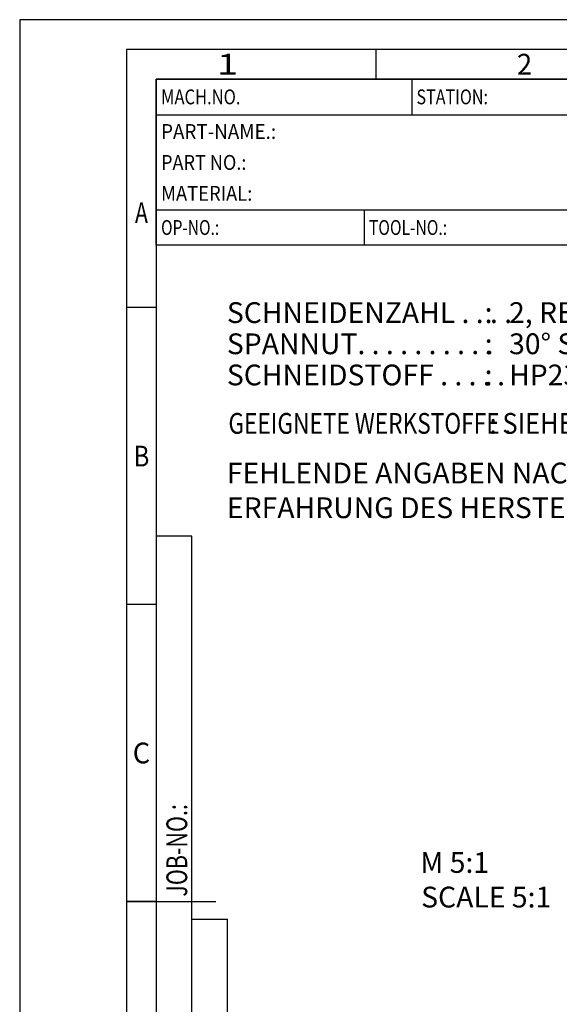
# Model space of a CAD drawing. Extents: x -11670 to 185, y -164 to 3650.
# Drawn here: x -235 to -144, y -32 to 134 of the extents above; entities that cross this region are included whole.
import ezdxf
from ezdxf.enums import TextEntityAlignment as Align

# ---------------------------------------------------------------- set-up
doc = ezdxf.new("R2010")
doc.units = 0
doc.layers.get('0').update_dxf_attribs({"linetype": 'CONTINUOUS'})
for name, color, linetype in [('AM_0', 7, 'CONTINUOUS'), ('AM_6', 2, 'CONTINUOUS'), ('AM_BOR', 7, 'CONTINUOUS')]:
    doc.layers.add(name, color=color, linetype=linetype)
doc.styles.add('MAPAL_BOR', font='ISOCP.SHX', dxfattribs={"width": 0.9})
doc.styles.get("Standard").update_dxf_attribs({"font": 'ISOCP.SHX'})

# ---------------------------------------------------------------- blocks, each defined once
blk = doc.blocks.new('HEAD_EN_UR_MAPAL')
at = {"color": 7}
for p, q in [((-344, 277), (-344, 271)), ((-387, 271), (-275, 271)), ((-387, 255), (-275, 255)), ((-352, 255), (-352, 249))]:
    blk.add_line(p, q, dxfattribs=at)
blk.add_lwpolyline([(-387, 277), (-275, 277), (-275, 249), (-387, 249)], close=True, dxfattribs=at)
at = {"color": 2, "style": 'MAPAL_BOR'}
for s, p, p2 in [('MACH.NO.', (-386.2, 272.75), (-372.83, 272.75)), ('PART-NAME.:', (-386.2, 266.92), (-366.83, 266.92)), ('PART NO.:', (-386.2, 261.71), (-371.83, 261.71)), ('MATERIAL:', (-386.2, 256.5), (-370.83, 256.5))]:
    blk.add_text(s, height=2.5, dxfattribs=at).set_placement(p, p2, align=Align.FIT)
at = {"color": 2, "style": 'MAPAL_BOR', "width": 0.9}
for s, p, p2 in [('STATION:', (-343.2, 272.75), (-331.16, 272.75)), ('OP-NO.:', (-386.2, 250.75), (-376.41, 250.75)), ('TOOL-NO.:', (-351.2, 250.75), (-338.04, 250.75))]:
    blk.add_text(s, height=2.5, dxfattribs=at).set_placement(p, p2, align=Align.FIT)
for tag, p, height in [('STATION', (-330.36, 272.75), 2.5), ('SPINDLE', (-288.04, 272.75), 2.5), ('MACH_NO', (-372.03, 272.67), 2.5), ('PART_NAME', (-366.03, 266.92), 2.5), ('PART_NO', (-366.03, 261.71), 2.5), ('MATERIAL', (-366.03, 256.5), 2.5), ('OP_NO', (-375.61, 250.75), 2.5), ('TOOL_NO', (-337.24, 250.75), 2.5), ('HOLE_NO', (-301.34, 250.75), 2.5), ('APP_DATE', (-32, 32.75), 2.5), ('APP_NAME', (-17, 32.75), 2.5), ('SCALE', (-32.33, 26.75), 2.5), ('DIN_FORMAT', (-6.1, 26.75), 2.5), ('REPLACES_DWG', (-159.83, 0.68), 2), ('REPLACED_BY_DWG', (-79.63, 0.68), 2), ('SHEET', (-22.9, 0.75), 2), ('OF_SHEETS', (-17.1, 0.75), 2)]:
    blk.add_attdef(tag, p, '', height=height, dxfattribs=at)
at = {"color": 7, "style": 'MAPAL_BOR', "width": 0.9}
for tag, p, height in [('BAL_GRADE', (-192.06, 48.75), 3.5), ('R_P_M', (-234.42, 36.25), 3.5), ('TITLE', (-185, 15.25), 4), ('TECHNICAL_SPEC', (-185, 4.5), 4), ('MATERIAL_NO', (-109, 4.5), 4), ('DRAWING_NO', (-64, 4.5), 4)]:
    blk.add_attdef(tag, p, '', height=height, dxfattribs=at)
for tag, p in [('MARK_WITH_1', (-224.5, 23.5)), ('MARK_WITH_2', (-224.5, 16.5)), ('MARK_WITH_3', (-224.5, 9.5)), ('MARK_WITH_4', (-224.5, 2.5))]:
    blk.add_attdef(tag, text='', height=4, dxfattribs=at).set_placement(p, align=Align.CENTER)
for tag, p in [('ORIGIN', (-5, 17.25)), ('INDEX_NO', (-5, 6.5))]:
    blk.add_attdef(tag, text='', height=4, dxfattribs=at).set_placement(p, align=Align.MIDDLE)
blk = doc.blocks.new('MAP_PROJECTDATA_EN')
at = {"color": 1}
for p, q in [((6, 200), (0, 200)), ((6, 83.5), (6, 200)), ((0, 138.5), (6, 138.5)), ((6, 135.5), (12, 135.5)), ((12, 0), (12, 135.5))]:
    blk.add_line(p, q, dxfattribs=at)
at = {"color": 2, "style": 'MAPAL_BOR', "width": 0.9}
blk.add_text('JOB-NO.:', height=3.5, rotation=90, dxfattribs=at).set_placement((5.2, 139.3), (5.2, 154.89), align=Align.FIT)
for tag, p in [('JOB_NO', (5.2, 155.69)), ('PROJECT_NO', (5.2, 110.14)), ('SKETCH', (11.2, 85.08)), ('SIMILAR', (11.2, 16.88))]:
    blk.add_attdef(tag, p, '', height=3.5, rotation=90, dxfattribs=at)
blk = doc.blocks.new('A3')
at = {"layer": 'AM_BOR', "color": 1}
for p, q in [((60, 287), (60, 292)), ((23, 248.5), (18, 248.5)), ((23, 198.5), (18, 198.5)), ((23, 148.5), (18, 148.5))]:
    blk.add_line(p, q, dxfattribs=at)
at = {"layer": 'AM_BOR', "color": 7}
blk.add_line((18, 148.5), (33, 148.5), dxfattribs=at)
at = {"layer": 'AM_BOR', "color": 1}
for points in [[(0, 0), (420, 0), (420, 297), (0, 297)], [(410, 287), (23, 287), (23, 10), (410, 10)]]:
    blk.add_lwpolyline(points, close=True, dxfattribs=at)
at = {"layer": 'AM_BOR', "color": 7}
blk.add_lwpolyline([(18, 292), (18, 5), (415, 5), (415, 292)], close=True, dxfattribs=at)
at = {"layer": 'AM_BOR', "color": 2}
for s, width, p in [('1', 1.35, (35, 289.5)), ('2', 0.964286, (85, 289.5)), ('A', 0.75, (20.5, 264.5)), ('B', 0.84375, (20.5, 223.5)), ('C', 0.964286, (20.5, 173.5))]:
    blk.add_text(s, height=3.5, dxfattribs=dict(at, width=width)).set_placement(p, align=Align.MIDDLE_CENTER)
blk = doc.blocks.new('*U70')
at = {"layer": 'AM_6'}
for s, p in [('M 5:1', (-167.55, -10.19)), ('SCALE 5:1', (-167.41, -16.02))]:
    blk.add_text(s, height=3.5, dxfattribs=at).set_placement(p)
blk = doc.blocks.new('INFOBLOCK_DE_STANDARD-KATA')
at = {"layer": 'AM_6'}
for s, p in [('SCHNEIDENZAHL . . . .', (5.88, 17.49)), (':', (49.28, 17.49)), ('SPANNUT. . . . . . . . . .', (5.88, 12.24)), (':', (49.28, 12.24)), ('SCHNEIDSTOFF . . . . .', (5.88, 6.99)), (':', (49.28, 6.99))]:
    blk.add_text(s, height=3.5, dxfattribs=at).set_placement(p)
for tag, p in [('NUMBER_CUT', (53.39, 17.49)), ('FLUTES', (53.39, 12.24)), ('CUTTING_MATERIAL', (53.39, 6.99))]:
    blk.add_attdef(tag, p, '', height=3.5, dxfattribs=at)
blk = doc.blocks.new('*U75')
at = {"layer": 'AM_6'}
for s, width, p in [('GEEIGNETE WERKSTOFFE . ', 0.8, (-199.86, 63.76)), (': SIEHE KATALOG', 0.9, (-155.89, 63.76))]:
    blk.add_text(s, height=3.5, dxfattribs=dict(at, width=width)).set_placement(p)
for s, p in [('FEHLENDE ANGABEN NACH ', (-200.11, 55.4)), ('ERFAHRUNG DES HERSTELLERS', (-200.11, 49.55))]:
    blk.add_text(s, height=3.5, dxfattribs=at).set_placement(p)

msp = doc.modelspace()

# ---------------------------------------------------------------- block references
for name, p in [('A3', (-235, -163.5)), ('*U75', (0, 0)), ('*U70', (0, 0))]:
    msp.add_blockref(name, p)
at = {"layer": 'AM_0'}
for name, p in [('HEAD_EN_UR_MAPAL', (175, -153.5)), ('MAP_PROJECTDATA_EN', (-212, -153.5))]:
    msp.add_blockref(name, p, dxfattribs=at)
msp.add_blockref('INFOBLOCK_DE_STANDARD-KATA', (-206, 64.926), dxfattribs=at).add_auto_attribs({'NUMBER_CUT': '2, RECHTSSCHNEIDEND', 'FLUTES': '30° SPIRALISIERT', 'CUTTING_MATERIAL': 'HP238'})

doc.saveas('drawing.dxf')
